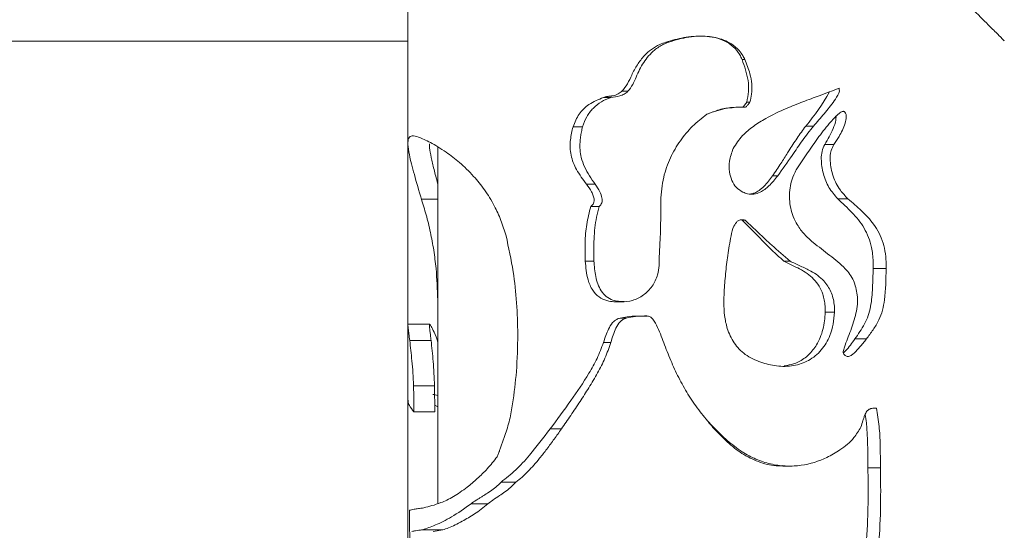
# Model space of a CAD drawing. Units: millimetres. Extents: x 0 to 42, y 0 to 29.8.
# Drawn here: x 8.2 to 8.4, y 10 to 10.1 of the extents above; entities that cross this region are included whole.
import ezdxf

# ---------------------------------------------------------------- set-up
doc = ezdxf.new("R2010")
doc.units = ezdxf.units.MM

msp = doc.modelspace()

# ---------------------------------------------------------------- linework, layer by layer
at = {"color": 7, "linetype": 'Continuous', "lineweight": 0}
for p, q in [((8.284602434652765, 10.15262269435146), (8.284602434652765, 10.04792165217617)), ((8.210962564962824, 10.06317281184414), (8.284602434652765, 10.06317281184414)), ((8.333724291342218, 10.05333017764309), (8.332956583517511, 10.05331158099392)), ((8.334088594931085, 10.05335950312832), (8.333724291342218, 10.05335950312832)), ((8.329051287191827, 10.05222033915737), (8.329040796774349, 10.05221151766994)), ((8.284602434652765, 10.04785131869533), (8.284602434652765, 10.02094339785793)), ((8.289052279013118, 10.04741334376553), (8.289052279013118, 9.994338983871726)), ((8.341560633200128, 10.03043722567776), (8.340659410971124, 10.03043722567776)), ((8.316227228659113, 10.02195834574917), (8.317150385397396, 10.02195834574917)), ((8.3481915307221, 10.02283024249294), (8.346813471334894, 10.02283024249294)), ((8.284602434652765, 10.020878786423), (8.284602434652765, 10.00986742434719)), ((8.284606249350032, 10.02100848613003), (8.284668238180599, 10.02096652446011)), ((8.287833483236751, 10.02105473933437), (8.284616739767511, 10.02105473933437)), ((8.288629801290949, 10.00801467356899), (8.288588793295343, 10.01186799464443)), ((8.284602434652765, 10.00986742434719), (8.284602434652765, 9.96779012141445)), ((8.289052279013118, 10.00874280390957), (8.288619310873468, 10.00901126322964)), ((8.285494120138607, 10.00801467356899), (8.288629801290949, 10.00801467356899)), ((8.329052240866144, 10.0069239085696), (8.329062731283624, 10.00691103396633)), ((8.298504145163019, 9.997536892273216), (8.300703318136652, 9.997536892273216)), ((8.288370401876884, 9.99018239436367), (8.289829523580988, 9.99042891917446))]:
    msp.add_line(p, q, dxfattribs=at)
msp.add_arc((8.320020729819499, 10.0709598971131), 0.03142391640525505, 319.4587098797507, 330.8075750628613, dxfattribs=at)
for points, knots in [([(8.373467714804132, 10.15198826251247), (8.373484519271674, 10.15200498329106), (8.373536803391998, 10.15205700702802), (8.372884897387582, 10.15140487553515), (8.371619063438107, 10.15013665469062), (8.369592901718944, 10.14810838656508), (8.366654919459899, 10.14516645977016), (8.363186464546754, 10.14169228927066), (8.359806473617333, 10.13830419255242), (8.356698546733622, 10.13518887015879), (8.353420329295256, 10.13189947722951), (8.349884099853638, 10.12834810777479), (8.346127527740864, 10.12456964206741), (8.3417693036022, 10.12017032599734), (8.33765570841704, 10.11598197979112), (8.334480541675498, 10.11266124727282), (8.33270820656058, 10.11063856038131), (8.331756320234712, 10.10940936172609), (8.331242721944315, 10.10836607578836), (8.331114015036249, 10.1075168827223), (8.331400339414728, 10.10633162203753), (8.332938303633176, 10.10426138702955), (8.335507018002, 10.10150025616475), (8.339182149893212, 10.09770109449232), (8.343305477493484, 10.09351870441173), (8.347855229886628, 10.08893705607318), (8.352326394167587, 10.08444274360572), (8.3569848065145, 10.0797693207591), (8.360847616860969, 10.0758980558529), (8.363927694346577, 10.07281021366889), (8.366488821638535, 10.07024644871925), (8.369118923173497, 10.06761064250737), (8.371358991486224, 10.06536905541541), (8.37280367037275, 10.0639221633166), (8.37351427448025, 10.06321119561509), (8.373480570971626, 10.06324467383397), (8.373468668478449, 10.0632564967654)], [0, 0, 0, 0, 0.01601384883673861, 0.04982425044706258, 0.0814447986988933, 0.1138078499693518, 0.1580666439559398, 0.2035922422496554, 0.2341281843714031, 0.2646744345988492, 0.2960628034810795, 0.3274587456723507, 0.3619716179426887, 0.3966734379379984, 0.4419513952136303, 0.4686270058485024, 0.4794240484229806, 0.4902846572468934, 0.4964689197610919, 0.5000287726822111, 0.5054720565437499, 0.5177816983951956, 0.5455879897976352, 0.5735658195688468, 0.6132104886579566, 0.6528481283219956, 0.6937054061116045, 0.7345516956333136, 0.7844632685442494, 0.8099965587110423, 0.8355289763670267, 0.874748962668366, 0.9149705376948182, 0.9478140983390769, 0.9815703953852273, 1, 1, 1, 1]), ([(8.316508562582452, 10.05571388659695), (8.316801640810107, 10.05607975403632), (8.31739260924293, 10.05681749600028), (8.317983214232456, 10.05824357690355), (8.318770002264328, 10.05968141332314), (8.320028318204256, 10.06136339126241), (8.321562121610185, 10.06247802804887), (8.3227510634771, 10.06291655318887), (8.323063166159114, 10.06303166804531)], [0, 0, 0, 0, 0.139279221742891, 0.280845233905469, 0.4528414556335723, 0.6241996975513457, 0.9013507005179412, 1, 1, 1, 1]), ([(8.31741169216009, 10.05571388659695), (8.317663834989709, 10.056036933363), (8.318167492467182, 10.05668222206521), (8.318613376640874, 10.05784195330823), (8.31913610058595, 10.05895091798552), (8.319928602685387, 10.06037745275141), (8.32091361769339, 10.061534225417), (8.322011740564259, 10.06232797914574), (8.322726646550702, 10.06272980642629), (8.323236556670075, 10.0629303356403), (8.323494226950128, 10.06303166804531)], [0, 0, 0, 0, 0.1255562633325969, 0.250799719217642, 0.375866757128426, 0.5002350923138783, 0.7492733571276523, 0.8323808497993924, 0.9152978696955517, 1, 1, 1, 1]), ([(8.323063166159114, 10.06303166804531), (8.323950276959803, 10.06328737127489), (8.325750933596371, 10.06380639744047), (8.328484992475335, 10.06401909424616), (8.331123157551753, 10.0636790006057), (8.333237480854196, 10.06266356832271), (8.334361171886226, 10.06138343201912), (8.33473153639644, 10.06065017949785), (8.334829599874933, 10.06045603213528)], [0, 0, 0, 0, 0.2114005509785068, 0.429100631847257, 0.6198926306826578, 0.8125098443048587, 0.9503571850332254, 1, 1, 1, 1]), ([(8.323063166159114, 10.06303166804531), (8.32308317898417, 10.06303166804531), (8.323225517521413, 10.06303166804531), (8.323370031588231, 10.06303166804531), (8.323494226950128, 10.06303166804531)], [0, 0, 0, 0, 0.1406001877116513, 1, 1, 1, 1]), ([(8.323494226950128, 10.06303166804531), (8.32447979313001, 10.06332969851308), (8.32644972688898, 10.06392539699752), (8.32909984316836, 10.06399901496636), (8.331127650352549, 10.06355064634408), (8.332533526328643, 10.06286758285726), (8.333489982431287, 10.06200771926563), (8.334082982584425, 10.06115821564197), (8.334303498414124, 10.06069015209129), (8.33441379787298, 10.06045603213528)], [0, 0, 0, 0, 0.2500243048992573, 0.4997445416043216, 0.6300412372623461, 0.7498242177577972, 0.8747608212699738, 0.9373568162410763, 1, 1, 1, 1]), ([(8.334829599874933, 10.06045603213528), (8.334809873489117, 10.06045603213528), (8.334669665058884, 10.06045603213527), (8.334532050761576, 10.06045603213527), (8.33441379787298, 10.06045603213528)], [0, 0, 0, 0, 0.1406932934207747, 0.9999999999999999, 0.9999999999999999, 0.9999999999999999, 0.9999999999999999]), ([(8.33441379787298, 10.06045603213528), (8.334774285115602, 10.05942868817928), (8.335315291819095, 10.05788688613674), (8.335452398469352, 10.05569233241383), (8.335219622558702, 10.0546280424039), (8.33510330440374, 10.05409621653774)], [0, 0, 0, 0, 0.4997675852406253, 0.750033792694596, 1, 1, 1, 1]), ([(8.334829599874933, 10.06045603213528), (8.335109090748386, 10.05975469861576), (8.335760915992049, 10.0581190570415), (8.336026175469472, 10.05587577476383), (8.335675267300028, 10.05449638832876), (8.33557346584173, 10.05409621653774)], [0, 0, 0, 0, 0.3476316630822163, 0.8107423712838111, 1, 1, 1, 1]), ([(8.313746721762142, 10.05479812083462), (8.313764196353606, 10.05480324221994), (8.313852349438939, 10.05482907778341), (8.314083625624274, 10.05488933190988), (8.314372299532153, 10.05494976476533), (8.314665082991693, 10.05498775994497), (8.314849040127758, 10.0550039727866), (8.314996380208836, 10.05501681463754), (8.315217965196753, 10.05503861890213), (8.315548933332739, 10.05511672339242), (8.31601625253014, 10.0553648377071), (8.316324575068629, 10.05558343905247), (8.31650856258245, 10.05571388659695)], [0, 0, 0, 0, 0.01867523268421727, 0.09420989231543128, 0.2451628254570327, 0.3206456075955109, 0.3963383072307702, 0.4338006165867396, 0.4716103354422227, 0.6234495904786821, 0.7752983806624345, 1, 1, 1, 1]), ([(8.31484821559759, 10.05479812083462), (8.31530129504027, 10.0548550072318), (8.315979777919747, 10.05494019416135), (8.316856036571474, 10.05527310757603), (8.317226018104334, 10.05556659890619), (8.31741169216009, 10.05571388659695)], [0, 0, 0, 0, 0.5003319929938063, 0.749243199587728, 0.9999999999999999, 0.9999999999999999, 0.9999999999999999, 0.9999999999999999]), ([(8.316508562582452, 10.05571388659695), (8.31655083924137, 10.05571388659695), (8.316851609275878, 10.05571388659695), (8.317152820020885, 10.05571388659695), (8.31741169216009, 10.05571388659695)], [0, 0, 0, 0, 0.1405614059350229, 1, 1, 1, 1]), ([(8.341017038839777, 10.05316972193935), (8.341837945478984, 10.05349820629364), (8.343479698469174, 10.05415515087799), (8.346120645004953, 10.05513237997836), (8.347889026638635, 10.05579495507532), (8.348871500509699, 10.05616306719997)], [0, 0, 0, 0, 0.3076972111848297, 0.6153718247695366, 1, 1, 1, 1]), ([(8.348871500509699, 10.05616306719997), (8.348901147679603, 10.0560265651771), (8.348956002171546, 10.05577400315722), (8.348704626543372, 10.05509924268924), (8.347952641435455, 10.05396989305857), (8.346663152413043, 10.05236502665097), (8.345590330986198, 10.05114536930689), (8.345052988546808, 10.05053448138454)], [0, 0, 0, 0, 0.05713269809822389, 0.1057094197508504, 0.2963979859260915, 0.6475879273650036, 1, 1, 1, 1]), ([(8.309219629782161, 10.05043601451137), (8.309488315238648, 10.05109132833152), (8.310024716779395, 10.05239959170907), (8.311643032446565, 10.05392752619115), (8.313005619396899, 10.05449142167297), (8.313746721762142, 10.05479812083462)], [0, 0, 0, 0, 0.3140150279050906, 0.626897142073937, 0.9999999999999999, 0.9999999999999999, 0.9999999999999999, 0.9999999999999999]), ([(8.310647280233821, 10.05043601451137), (8.310825342601067, 10.05094979500372), (8.311181528714643, 10.05197753309139), (8.312190458284002, 10.0532192482559), (8.313406616545333, 10.05421312145509), (8.314367767021588, 10.05460315530768), (8.31484821559759, 10.05479812083462)], [0, 0, 0, 0, 0.2498657404382222, 0.499817610981249, 0.7499747204209974, 1, 1, 1, 1]), ([(8.313746721762142, 10.05479812083462), (8.313798210833943, 10.05479812083462), (8.314164496431694, 10.05479812083462), (8.314532200229314, 10.05479812083462), (8.31484821559759, 10.05479812083462)], [0, 0, 0, 0, 0.1405708335703948, 1, 1, 1, 1]), ([(8.332956583517511, 10.05331158099392), (8.332628649549573, 10.05327240750103), (8.331972398230223, 10.05319401471801), (8.330997086162924, 10.05298893238435), (8.330060748512171, 10.05264861326934), (8.329443034783198, 10.0524074225023), (8.329134256857355, 10.05228685794094)], [0, 0, 0, 0, 0.2498667069011791, 0.5000255298266303, 0.7500766574647694, 1, 1, 1, 1]), ([(8.333259851950128, 10.05331158099392), (8.332805075175367, 10.05326281844558), (8.331874899391787, 10.05316308217026), (8.330497914804639, 10.05279027801219), (8.329594300997059, 10.05245528625968), (8.329139978903253, 10.05228685794094)], [0, 0, 0, 0, 0.3223315531187135, 0.6592795007027757, 1, 1, 1, 1]), ([(8.333259851950126, 10.05331158099392), (8.333245540175973, 10.05331158099392), (8.333143825286516, 10.05331158099392), (8.333043119508341, 10.05331158099392), (8.332956583517511, 10.05331158099392)], [0, 0, 0, 0, 0.1407048095951876, 0.9999999999999999, 0.9999999999999999, 0.9999999999999999, 0.9999999999999999]), ([(8.33309200527044, 10.04718517718532), (8.33351771221298, 10.04785983810263), (8.334329009709014, 10.04914558343158), (8.336110695110888, 10.05053386553416), (8.338291900596808, 10.05192985023158), (8.339980811344876, 10.05269826359882), (8.341017038839775, 10.05316972193935)], [0, 0, 0, 0, 0.2323275654225159, 0.4427617998433258, 0.6581077212804317, 1, 1, 1, 1]), ([(8.33557346584173, 10.05409621653774), (8.335535139610778, 10.05404285291697), (8.335477629443039, 10.05396277849522), (8.335414359049654, 10.0538769494146), (8.335371207528222, 10.05381704986814), (8.335268666974223, 10.05367878843001), (8.335140789400755, 10.05350289286449), (8.334946253534891, 10.05336353351892), (8.334627625828125, 10.05331162708788), (8.334067653377431, 10.0533933851098), (8.333556413611925, 10.05334161308315), (8.333259851950128, 10.05331158099392)], [0, 0, 0, 0, 0.07410317085399988, 0.111195013960175, 0.1203722704054898, 0.1573205358171838, 0.3056772571980792, 0.3635924771838534, 0.4218834370453619, 0.6646442233363151, 0.9999999999999999, 0.9999999999999999, 0.9999999999999999, 0.9999999999999999]), ([(8.335103304403741, 10.05409621653774), (8.334990108943265, 10.05391975580972), (8.334844558467625, 10.05369285675576), (8.334640209193713, 10.05345483756559), (8.33451270177293, 10.05336016503948), (8.334388768881952, 10.05333727028112), (8.334311069662, 10.05334017293514), (8.334285051840265, 10.05334114489773)], [0, 0, 0, 0, 0.5342191280234025, 0.6869166647976651, 0.8003830719773231, 0.933157660378328, 1, 1, 1, 1]), ([(8.335573465841728, 10.05409621653774), (8.335551540691975, 10.05409621653774), (8.335395699408858, 10.05409621653774), (8.335238439541872, 10.05409621653774), (8.33510330440374, 10.05409621653774)], [0, 0, 0, 0, 0.1406889709396279, 1, 1, 1, 1]), ([(8.342499048727472, 10.04403495249966), (8.343529064156458, 10.04560802409215), (8.345087836920456, 10.0479886303289), (8.347038264890362, 10.05049118592795), (8.348060114126447, 10.05164583423445), (8.348587077431493, 10.05218865235293), (8.348983933420522, 10.05250228748133), (8.349246299216555, 10.05269749583352), (8.349471811151467, 10.05275216127884), (8.349578699669477, 10.0527238935039), (8.34963825466009, 10.05270814357021)], [0, 0, 0, 0, 0.4848530097745866, 0.7337517913920045, 0.8309612868696062, 0.8942314778027366, 0.9357329957443565, 0.9689641333302883, 0.982707770837933, 0.9999999999999999, 0.9999999999999999, 0.9999999999999999, 0.9999999999999999]), ([(8.34963825466009, 10.05270814357021), (8.349710117371103, 10.05263383019613), (8.349832027471859, 10.0525077627156), (8.349946517881008, 10.05223666040239), (8.349957415756348, 10.05170732691447), (8.349777328573486, 10.05090944297859), (8.349375034921815, 10.04993157467472), (8.348832223421693, 10.04887112675424), (8.348374812259202, 10.04818813300821), (8.348116190451105, 10.04780196604946)], [0, 0, 0, 0, 0.05897473212810334, 0.1000465392228752, 0.1583365579606178, 0.3402020141638115, 0.540295972698783, 0.7400817984393363, 1, 1, 1, 1]), ([(8.34963825466009, 10.05270814357021), (8.34956903807078, 10.05270814357021), (8.349461862658794, 10.05270814357021), (8.34935408489988, 10.05270814357021), (8.349315912741144, 10.05270814357021)], [0, 0, 0, 0, 0.6458252693117233, 1, 1, 1, 1]), ([(8.329139978903253, 10.05228685794094), (8.328419201902006, 10.0517143545915), (8.326959448409928, 10.05055489228605), (8.325126810665493, 10.0483599279024), (8.323650262093327, 10.04581432401899), (8.322553414071171, 10.04279375721443), (8.32238455331042, 10.04058744866997), (8.322293550985775, 10.03939842639187)], [0, 0, 0, 0, 0.1821249843355529, 0.3688485917529044, 0.5632367366138578, 0.7646198435283551, 1, 1, 1, 1]), ([(8.329139978903253, 10.05228685794094), (8.32913965693449, 10.05228685794094), (8.329137365597294, 10.05228685794094), (8.329135693768244, 10.05228685794094), (8.329134256857355, 10.05228685794094)], [0, 0, 0, 0, 0.1405156615718992, 1, 1, 1, 1]), ([(8.348430902975519, 10.05201053080776), (8.348421512654456, 10.0518195393892), (8.348389713529585, 10.0511727713044), (8.3478529098824, 10.04970789721652), (8.347187504855802, 10.04856438841676), (8.346743853109796, 10.04780196604946)], [0, 0, 0, 0, 0.1225388103472105, 0.4149620557693995, 1, 1, 1, 1]), ([(8.31124714137884, 10.04188060221889), (8.310711925646785, 10.04258789065599), (8.309728864338894, 10.04388700773045), (8.30879584586562, 10.04616366234358), (8.308731903438241, 10.04841824230791), (8.309065988210634, 10.04980038410881), (8.309219629782161, 10.05043601451137)], [0, 0, 0, 0, 0.2946261145659709, 0.5411566143855709, 0.7889834416980073, 1, 1, 1, 1]), ([(8.309219629782161, 10.05043601451137), (8.309286374131553, 10.05043601451137), (8.30976104888402, 10.05043601451137), (8.31023767384361, 10.05043601451137), (8.310647280233821, 10.05043601451137)], [0, 0, 0, 0, 0.1406107003746268, 1, 1, 1, 1]), ([(8.31252887966009, 10.04188060221889), (8.312237886878199, 10.04229733640135), (8.311663753920875, 10.04311955895628), (8.310915046412967, 10.04442469501666), (8.310442784178369, 10.04572916759958), (8.310243448068755, 10.04699558725095), (8.310241170452834, 10.04802640252926), (8.310333623643457, 10.04892688155143), (8.310465213245239, 10.04968561206036), (8.310586322283879, 10.05018477184844), (8.310647280233821, 10.05043601451137)], [0, 0, 0, 0, 0.1699451761670782, 0.3353042846671426, 0.49991971842082, 0.6221840862790655, 0.749841315096186, 0.8324337672672653, 0.9156586978056254, 1, 1, 1, 1]), ([(8.343900949972587, 10.05053448138454), (8.343465189389399, 10.04994028752788), (8.342593696091889, 10.04875193781595), (8.34173528312247, 10.04738749949161), (8.340935796515394, 10.0461324076926), (8.340139000681459, 10.04487253281802), (8.339371803356029, 10.04373882863964), (8.338953287619074, 10.04312037883022)], [0, 0, 0, 0, 0.2499837441690649, 0.4999515007391842, 0.5417293411409085, 0.7500076236461961, 1, 1, 1, 1]), ([(8.345052988546806, 10.05053448138454), (8.344501760136916, 10.04982930501686), (8.34339977068583, 10.04841955017767), (8.341707103350604, 10.0458811042815), (8.340449424993919, 10.0441329089106), (8.33972099544378, 10.04312037883022)], [0, 0, 0, 0, 0.2963550132524862, 0.5924587567008288, 0.9999999999999999, 0.9999999999999999, 0.9999999999999999, 0.9999999999999999]), ([(8.345052988546808, 10.05053448138454), (8.344998942195529, 10.05053448138454), (8.344614477059988, 10.05053448138454), (8.344230741629987, 10.05053448138454), (8.34390094997259, 10.05053448138454)], [0, 0, 0, 0, 0.1405754287706252, 1, 1, 1, 1]), ([(8.286615641134699, 10.03967046199062), (8.286247395922313, 10.04093384579742), (8.285498234419231, 10.04350408562631), (8.284806392718483, 10.04616129113335), (8.284544891148538, 10.04789273495473), (8.284677250149668, 10.04882199243487), (8.285176828826666, 10.04920013533118), (8.285839407984927, 10.04900479534949), (8.286175043600519, 10.0489058440707)], [0, 0, 0, 0, 0.1974957706249094, 0.4017872422967434, 0.5484726524723845, 0.699497683705674, 0.8477777656319316, 0.9999999999999999, 0.9999999999999999, 0.9999999999999999, 0.9999999999999999]), ([(8.286175043600519, 10.0489058440707), (8.286730289341273, 10.04866822092326), (8.287840066990757, 10.04819328012017), (8.290038025687604, 10.0468974963097), (8.292293571064132, 10.04518728610717), (8.294266528657475, 10.04329755358344), (8.296045980852984, 10.04109495858481), (8.297431836325389, 10.03887062059687), (8.298506411826004, 10.03653660212573), (8.298993104894695, 10.03497558290099), (8.299236567038019, 10.0341947024844)], [0, 0, 0, 0, 0.1814534589358159, 0.3626736386555404, 0.4950617777353017, 0.6272694539953944, 0.7313367619366821, 0.8353122919422905, 0.9176170260831262, 1, 1, 1, 1]), ([(8.289052279013118, 10.04197072444179), (8.289049734034283, 10.04198026707925), (8.288945493129846, 10.04237112815292), (8.288759896495336, 10.04307719779849), (8.28840929056879, 10.04443559637301), (8.288067161426198, 10.04590898390432), (8.287823009137169, 10.04720316864222), (8.287827822569213, 10.04771352913709), (8.287829668539484, 10.04790925441006)], [0, 0, 0, 0, 0.003463936225478921, 0.1418808834153781, 0.2773510134525952, 0.5573374344153418, 0.8302371512816237, 1, 1, 1, 1]), ([(8.334542543905693, 10.04068922457913), (8.334188898810613, 10.04091109976424), (8.333487216726107, 10.04135133163668), (8.332821230209484, 10.0424680971794), (8.332452996820248, 10.04380258506189), (8.332454852967839, 10.04545693055353), (8.332865470129937, 10.04657071092356), (8.33309200527044, 10.04718517718532)], [0, 0, 0, 0, 0.1695663325531769, 0.3364436813699189, 0.5170610395835468, 0.7335653368883357, 0.9999999999999999, 0.9999999999999999, 0.9999999999999999, 0.9999999999999999]), ([(8.346743853109796, 10.04780196604946), (8.34658572072165, 10.04746734364011), (8.346269253189636, 10.04679766977199), (8.346174568216435, 10.04528005565527), (8.346444032615514, 10.04342722939889), (8.347280196547667, 10.04133645570018), (8.348207095558157, 10.04025700067855), (8.348671228903253, 10.03971647677639)], [0, 0, 0, 0, 0.125059653858852, 0.2502796579242528, 0.4998469741522539, 0.7495544883331973, 1, 1, 1, 1]), ([(8.348116190451105, 10.04780196604946), (8.34805164755658, 10.04780196604946), (8.347593176180615, 10.04780196604946), (8.347136359683597, 10.04780196604946), (8.346743853109796, 10.04780196604946)], [0, 0, 0, 0, 0.1407784605719224, 1, 1, 1, 1]), ([(8.348116190451105, 10.04780196604946), (8.347961291989444, 10.04750757847592), (8.34757031285976, 10.04676451494861), (8.34749962069497, 10.04508181161492), (8.347911798238062, 10.04302813370755), (8.348886600739434, 10.04107564953105), (8.34980188280726, 10.04012360720241), (8.350193293112238, 10.03971647677639)], [0, 0, 0, 0, 0.1112654182144581, 0.2808449865238206, 0.5373951915001817, 0.8021721439268822, 1, 1, 1, 1]), ([(8.345004351156673, 10.03321217951992), (8.34456051807284, 10.03360238806683), (8.343674615456383, 10.03438125468417), (8.342414785484712, 10.03604641864206), (8.34152079400649, 10.03829860266993), (8.341395827242897, 10.04101095850539), (8.341913696205186, 10.04294627932508), (8.342415653944162, 10.04387984995882), (8.342499048727472, 10.04403495249966)], [0, 0, 0, 0, 0.1504023759295656, 0.3002071346429633, 0.5184907609764526, 0.7368699443413216, 0.956283821783412, 1, 1, 1, 1]), ([(8.33972099544378, 10.04312037883022), (8.339306128381418, 10.04260661865858), (8.338553688124179, 10.04167481695444), (8.337335166491604, 10.04072294147412), (8.33619313097121, 10.04034697755686), (8.335286492291774, 10.04039595342356), (8.33476212946589, 10.04060266197318), (8.334542543905695, 10.04068922457912)], [0, 0, 0, 0, 0.317257853874008, 0.5754074083853441, 0.7308914996122693, 0.8873063880719367, 0.9999999999999999, 0.9999999999999999, 0.9999999999999999, 0.9999999999999999]), ([(8.338953287619074, 10.04312037883022), (8.338756724015429, 10.04285187782131), (8.338357655661452, 10.04230676034444), (8.337700004607509, 10.04156352985333), (8.337007511944662, 10.04096367090584), (8.336347819035696, 10.04056145335014), (8.33590867046454, 10.04047047713378), (8.335725100058038, 10.04043244776943)], [0, 0, 0, 0, 0.2315230408043877, 0.4700438793762311, 0.6887036581860325, 0.8698736606191974, 1, 1, 1, 1]), ([(8.33972099544378, 10.04312037883022), (8.339685078594954, 10.04312037883022), (8.33942963530965, 10.04312037883022), (8.339173450939477, 10.04312037883022), (8.338953287619074, 10.04312037883022)], [0, 0, 0, 0, 0.1406059618385072, 0.9999999999999999, 0.9999999999999999, 0.9999999999999999, 0.9999999999999999]), ([(8.31186798335882, 10.03856396136501), (8.311990229038974, 10.03866994660599), (8.312197445621267, 10.03884960039319), (8.31234822508668, 10.03922650357029), (8.31237868511593, 10.03966122775651), (8.31225857870342, 10.04017995234532), (8.311899980568151, 10.04097275032408), (8.311513677575055, 10.04150995138369), (8.31124714137884, 10.04188060221889)], [0, 0, 0, 0, 0.1306102210166911, 0.2213951738705494, 0.3118115088475023, 0.4679789847849023, 0.6329232228667678, 1, 1, 1, 1]), ([(8.31124714137884, 10.04188060221889), (8.311307226213827, 10.04188060221889), (8.311734788024761, 10.04188060221889), (8.312161840469564, 10.04188060221889), (8.31252887966009, 10.04188060221889)], [0, 0, 0, 0, 0.140529002947933, 1, 1, 1, 1]), ([(8.313104898947199, 10.03856396136501), (8.313190773210897, 10.03864040745872), (8.313357238320501, 10.03878859629691), (8.313515034997573, 10.03910146458057), (8.31357782511604, 10.03945879598364), (8.313525222274833, 10.04003849978337), (8.313189140033806, 10.04088873849012), (8.312770031089482, 10.04151833701948), (8.31252887966009, 10.04188060221889)], [0, 0, 0, 0, 0.09515389192776454, 0.184453436533104, 0.2770626621348292, 0.3809956565535231, 0.6438305976524207, 1, 1, 1, 1]), ([(8.289059908407648, 10.02464746890285), (8.289002146526933, 10.02621643734311), (8.2889091462061, 10.02874257684065), (8.2884708137588, 10.03210340675786), (8.287973810204626, 10.03481495986875), (8.287332374808745, 10.03741932107577), (8.286856818225735, 10.03891296497741), (8.286615641134699, 10.03967046199062)], [0, 0, 0, 0, 0.2788316345970044, 0.4489367582225716, 0.6222728217464694, 0.8084367974035107, 1, 1, 1, 1]), ([(8.286615641134699, 10.03967046199062), (8.286758694169272, 10.03967046199062), (8.287571017779719, 10.03967046199062), (8.28838315883983, 10.03967046199062), (8.289052279013118, 10.03967046199062)], [0, 0, 0, 0, 0.176103504480037, 1, 1, 1, 1]), ([(8.348671228903253, 10.03971647677639), (8.349028573114712, 10.03937628744786), (8.349743132222626, 10.03869603189784), (8.35079714466009, 10.03768366536503), (8.351775519119965, 10.03659029496151), (8.35262826522496, 10.03536573789561), (8.353292968924206, 10.03398882420293), (8.353685104488022, 10.03265634254714), (8.35388285228234, 10.03144353929331), (8.353969734040847, 10.03038449233511), (8.353962794614196, 10.02967131443941), (8.353959352987726, 10.02931761203029)], [0, 0, 0, 0, 0.1250690429139526, 0.2500928260934672, 0.3751213357639257, 0.5000886630438811, 0.625836279969994, 0.7499217883265112, 0.8321901755969264, 0.9167742865794809, 1, 1, 1, 1]), ([(8.350193293112238, 10.03971647677639), (8.350121755619714, 10.03971647677639), (8.349613281304574, 10.03971647677639), (8.349106613432303, 10.03971647677639), (8.348671228903253, 10.03971647677639)], [0, 0, 0, 0, 0.1406904742200376, 0.9999999999999999, 0.9999999999999999, 0.9999999999999999, 0.9999999999999999]), ([(8.350193293112236, 10.03971647677639), (8.35087687011066, 10.03912467562256), (8.352240712892588, 10.03794393997194), (8.353843824168804, 10.03629239216402), (8.354874854555348, 10.03462731428931), (8.355679032366483, 10.03265824417189), (8.355914297685148, 10.03079467984156), (8.35589444518613, 10.02950859200913), (8.355891497152765, 10.02931761203029)], [0, 0, 0, 0, 0.2262247108042672, 0.4513535997222657, 0.5777313871670263, 0.703889521753041, 0.9560285297443637, 1, 1, 1, 1]), ([(8.311045916098077, 10.0304458087466), (8.311023452136629, 10.0313627236061), (8.31097891751806, 10.03318049976363), (8.311186413963249, 10.03592261490025), (8.311639376181084, 10.03767801964776), (8.31186798335882, 10.03856396136501)], [0, 0, 0, 0, 0.3351650755774452, 0.6644620020177252, 1, 1, 1, 1]), ([(8.31186798335882, 10.03856396136501), (8.31192616787063, 10.03856396136501), (8.312339446565009, 10.03856396136501), (8.312751154435768, 10.03856396136501), (8.313104898947199, 10.03856396136501)], [0, 0, 0, 0, 0.1407875910372446, 0.9999999999999999, 0.9999999999999999, 0.9999999999999999, 0.9999999999999999]), ([(8.312342913168392, 10.0304458087466), (8.312324390856633, 10.03098891843645), (8.312286930594496, 10.03208732513742), (8.312331759021427, 10.03373623476592), (8.312463619095961, 10.03537524264354), (8.312688680480642, 10.03699522743488), (8.312965740889174, 10.03803947246119), (8.313104898947199, 10.03856396136501)], [0, 0, 0, 0, 0.1987624315598132, 0.4019850700669509, 0.6028652162795143, 0.8005326507347531, 1, 1, 1, 1]), ([(8.322293550985775, 10.03939842639187), (8.32229618852463, 10.0375640527514), (8.32230014473275, 10.0348125619573), (8.322065861119471, 10.03160575000969), (8.322079882738409, 10.02976426515899), (8.321843944373406, 10.02822337727114), (8.321097839005676, 10.02664474118666), (8.319767277671119, 10.0253189474269), (8.318133145600424, 10.0244767427918), (8.3169704754887, 10.024396134342), (8.316403658407648, 10.02435683665493)], [0, 0, 0, 0, 0.2992887604985993, 0.4489217742341078, 0.524515082425079, 0.599601568593568, 0.7016731434742339, 0.8038974324992362, 0.9043974006236309, 1, 1, 1, 1]), ([(8.33370521785589, 10.03637813983181), (8.333847982131216, 10.03645270806587), (8.334134543166574, 10.0366023838185), (8.334553897129743, 10.03661636346328), (8.334789007230405, 10.03655117960276), (8.334869654196222, 10.0365288203738)], [0, 0, 0, 0, 0.3947701688396925, 0.7923953527880495, 1, 1, 1, 1]), ([(8.331739695089777, 10.02580928263882), (8.331806684291578, 10.02672317614181), (8.331940664691464, 10.02855099038185), (8.332247394276258, 10.03135695398046), (8.33268433064039, 10.03369590819342), (8.333034048809312, 10.0354895620004), (8.333522591465977, 10.03613635609292), (8.33370521785589, 10.03637813983181)], [0, 0, 0, 0, 0.2533770236842474, 0.5067615980127278, 0.7777269342717732, 0.9169101673815403, 1, 1, 1, 1]), ([(8.334450991171318, 10.0365288203738), (8.334908725282737, 10.03605930027676), (8.33575761608957, 10.03518855177001), (8.337002988967646, 10.03391990503212), (8.338193941685521, 10.03272765445923), (8.339390351487532, 10.03153448592441), (8.340236142948912, 10.03080319368828), (8.340659410971123, 10.03043722567776)], [0, 0, 0, 0, 0.2245006101594714, 0.416347611719939, 0.6105871168711199, 0.8051221508027268, 1, 1, 1, 1]), ([(8.334869654196222, 10.0365288203738), (8.33484993860835, 10.0365288203738), (8.334709790611154, 10.0365288203738), (8.334570600471523, 10.0365288203738), (8.33445099117132, 10.0365288203738)], [0, 0, 0, 0, 0.1406769148694423, 1, 1, 1, 1]), ([(8.334869654196222, 10.0365288203738), (8.33553076673913, 10.03590106504705), (8.336852980836495, 10.03464556482756), (8.33904543912542, 10.03255992896635), (8.340646171394436, 10.03120898762716), (8.341560633200128, 10.03043722567776)], [0, 0, 0, 0, 0.3000776682495515, 0.6001503488598724, 1, 1, 1, 1]), ([(8.299236567038019, 10.0341947024844), (8.299623030774727, 10.03242676654136), (8.300337025693336, 10.02916049040771), (8.30087329112829, 10.02422089856505), (8.300954410035494, 10.02109048893277), (8.300995142477472, 10.01951860842922)], [0, 0, 0, 0, 0.3700583308611866, 0.6836857969394576, 1, 1, 1, 1]), ([(8.351587564962824, 10.02539634165981), (8.351451108116223, 10.02613268797136), (8.351176995932905, 10.02761184786817), (8.349642910838812, 10.02961488704092), (8.347486026462413, 10.03129127465678), (8.34583333692275, 10.03257051508225), (8.345004351156673, 10.03321217951992)], [0, 0, 0, 0, 0.2014174269087234, 0.4046038877786247, 0.7013505014911264, 1, 1, 1, 1]), ([(8.316403658407648, 10.02435683665493), (8.31568220853266, 10.0243609798452), (8.314515877232068, 10.02436767793008), (8.313046093167936, 10.02505148029929), (8.312031088863625, 10.02612413132372), (8.311238908560068, 10.02796368283345), (8.31111983102177, 10.0294951698171), (8.311045916098077, 10.0304458087466)], [0, 0, 0, 0, 0.2338453381851995, 0.3780458585949478, 0.5227488772208554, 0.7037562177789212, 1, 1, 1, 1]), ([(8.311045916098077, 10.0304458087466), (8.311106966965337, 10.0304458087466), (8.311540774198873, 10.0304458087466), (8.311972201661453, 10.0304458087466), (8.312342913168388, 10.0304458087466)], [0, 0, 0, 0, 0.140732709224907, 0.9999999999999999, 0.9999999999999999, 0.9999999999999999, 0.9999999999999999]), ([(8.316864283102474, 10.02441262660244), (8.316271371864078, 10.02442545300454), (8.31530495764865, 10.0244463593671), (8.314138445731862, 10.02512734771793), (8.313140426769808, 10.02626261435159), (8.312496725023614, 10.02813330304831), (8.312394261915143, 10.02967379888245), (8.312342913168392, 10.0304458087466)], [0, 0, 0, 0, 0.2087101860308122, 0.3401866546366821, 0.4727659567728418, 0.7357799527473227, 1, 1, 1, 1]), ([(8.340659410971124, 10.03043722567776), (8.341046761581406, 10.03023215343509), (8.341821604403771, 10.02982193398254), (8.343009714374997, 10.02929587220363), (8.344118463391508, 10.02862271205213), (8.345117585788314, 10.02778244861761), (8.345928664680939, 10.02674122619186), (8.346428663150435, 10.02565859082923), (8.346691260233362, 10.02464665887229), (8.34681141617342, 10.02374552864155), (8.346812785737647, 10.02313557989432), (8.346813471334894, 10.02283024249294)], [0, 0, 0, 0, 0.1251602247076002, 0.2503662036057283, 0.3755762300790034, 0.4999390127010968, 0.6260869784555035, 0.7495765869306462, 0.8318265772770113, 0.9158131956005443, 1, 1, 1, 1]), ([(8.341560633200128, 10.03043722567776), (8.342080366445408, 10.03018524104269), (8.343119903831608, 10.02968123739991), (8.344911789971912, 10.02891640704131), (8.346553777677267, 10.02770792708396), (8.347739792883868, 10.02593585642183), (8.348177011705191, 10.02426544953508), (8.348187588919114, 10.02321989032112), (8.3481915307221, 10.02283024249294)], [0, 0, 0, 0, 0.1597802581275145, 0.3195823115190427, 0.5467402089244833, 0.7213701626972127, 0.8961632114931735, 1, 1, 1, 1]), ([(8.353959352987726, 10.02931761203029), (8.353946135961854, 10.02884527399438), (8.353919703251004, 10.02790064584233), (8.353866193291509, 10.02648429170689), (8.353776560776241, 10.02507074449313), (8.353599320096238, 10.02366771906661), (8.353242282340315, 10.02231269480968), (8.352678679191785, 10.02106896876629), (8.3519876117765, 10.01992411983248), (8.351474905717442, 10.01920211119646), (8.351218493002374, 10.01884102282741)], [0, 0, 0, 0, 0.1250383932145237, 0.2500641010010445, 0.3750873602952094, 0.5000814974160106, 0.6250144135934268, 0.7499439753979931, 0.8749428779795375, 1, 1, 1, 1]), ([(8.355891497152765, 10.02931761203029), (8.35586347421146, 10.0277529816587), (8.3558261594662, 10.0256695535453), (8.355383951037455, 10.02310093629783), (8.354812967306051, 10.02159114587757), (8.353961280387143, 10.02018429522155), (8.353280699005117, 10.0192909160241), (8.352937967794855, 10.01884102282741)], [0, 0, 0, 0, 0.4085055929734441, 0.5439572517131974, 0.6841843281616582, 0.840959670233919, 1, 1, 1, 1]), ([(8.355891497152765, 10.02931761203029), (8.35580089527238, 10.02931761203029), (8.355156582008604, 10.02931761203029), (8.354512696643011, 10.02931761203029), (8.353959352987726, 10.02931761203029)], [0, 0, 0, 0, 0.1406177483508971, 0.9999999999999999, 0.9999999999999999, 0.9999999999999999, 0.9999999999999999]), ([(8.337195665853937, 10.01537036357143), (8.336394451600118, 10.01570662110758), (8.334858045627469, 10.01635142751788), (8.333129384672054, 10.0181999067591), (8.3321808054117, 10.02025900370437), (8.331759945126125, 10.02231718899538), (8.331670686731321, 10.02412980868558), (8.331718482935052, 10.02529303703975), (8.331739695089777, 10.02580928263882)], [0, 0, 0, 0, 0.2036019023931161, 0.3904263776989129, 0.576709558332677, 0.7277568389949102, 0.8791773487647884, 1, 1, 1, 1]), ([(8.349578173178156, 10.01658582148769), (8.34954838987812, 10.01664336001269), (8.349488113596628, 10.01675980810021), (8.349512184204343, 10.01713073736689), (8.349727375968031, 10.01783537305958), (8.35013121397049, 10.01887422714032), (8.35061475000032, 10.02011346579348), (8.35105290725219, 10.02137560119758), (8.351403061488623, 10.0226675628541), (8.351651033144604, 10.02401454095143), (8.351608944137755, 10.02493088387868), (8.351587564962824, 10.02539634165981)], [0, 0, 0, 0, 0.02112468357499496, 0.04275272961897487, 0.1166247430668152, 0.2634424899797945, 0.4101257575178892, 0.5568129866881688, 0.7036140563123042, 0.8494503099168313, 1, 1, 1, 1]), ([(8.313756258505304, 10.0183358138583), (8.313976007081544, 10.01900798039525), (8.314314461472993, 10.02004324405936), (8.314995617210153, 10.02123405768091), (8.315648277101056, 10.0217581951385), (8.316063855493747, 10.02190186565448), (8.316227228659113, 10.02195834574917)], [0, 0, 0, 0, 0.4583524164815642, 0.7059494575506586, 0.8844021519304422, 1, 1, 1, 1]), ([(8.314857752340753, 10.0183358138583), (8.315074126267305, 10.01905783660186), (8.315398357599948, 10.02013977101084), (8.31606222999827, 10.02129063714175), (8.316638478152017, 10.02176362476433), (8.316979718182807, 10.02189342678503), (8.317150385397396, 10.02195834574917)], [0, 0, 0, 0, 0.500567128902576, 0.7500882840549554, 0.875009575068001, 1, 1, 1, 1]), ([(8.316227228659113, 10.02195834574917), (8.316578265261926, 10.0220303355411), (8.31740294635781, 10.02219945927357), (8.31874233723065, 10.02225274454642), (8.319726369769576, 10.02226532548716), (8.320219309347591, 10.02227162776211)], [0, 0, 0, 0, 0.2700060163474383, 0.6343180616267212, 1, 1, 1, 1]), ([(8.317150385397396, 10.02195834574917), (8.317608505991595, 10.02204889888387), (8.318636060996301, 10.02225200768958), (8.319701410061816, 10.0222518991621), (8.320291788595636, 10.02225183902004)], [0, 0, 0, 0, 0.4458355923592108, 1, 1, 1, 1]), ([(8.320219309347591, 10.02227162776211), (8.320390926198492, 10.02224220831722), (8.320737935081004, 10.02218272226651), (8.321163406661814, 10.02175024174203), (8.321641323288201, 10.02101390341483), (8.322296710718621, 10.0194913053331), (8.323107233427205, 10.01728722452747), (8.324181421477778, 10.01467323813304), (8.32543050963966, 10.01213752288649), (8.326890702283677, 10.00971310913761), (8.328558564068524, 10.00745367348735), (8.330410984656531, 10.00535668300898), (8.331784865946538, 10.00412046509577), (8.332474977987726, 10.00349950251797)], [0, 0, 0, 0, 0.02274236535578645, 0.04598501106428832, 0.07703570004377625, 0.1390129550449423, 0.2626374344793734, 0.3862720160541868, 0.5099351590645714, 0.6336444886902025, 0.7573678659169003, 0.8781238535467677, 1, 1, 1, 1]), ([(8.3481915307221, 10.02283024249294), (8.34814371459519, 10.0222375259839), (8.34804824817231, 10.02105414856386), (8.347493206723875, 10.01908639454276), (8.346330885059402, 10.01710565953198), (8.344409162445693, 10.01553788263978), (8.342064242131396, 10.01475941939142), (8.339593856066536, 10.01471123353807), (8.337979036543205, 10.01515505823583), (8.337195665853937, 10.01537036357143)], [0, 0, 0, 0, 0.1094693074178131, 0.2185589647139409, 0.3767699800378138, 0.5353667481316856, 0.6865810222086975, 0.8479562346655104, 1, 1, 1, 1]), ([(8.346813471334894, 10.02283024249294), (8.346790586765472, 10.0224007896994), (8.346744397387305, 10.02153399788337), (8.346489821359016, 10.0202645090694), (8.346019295824679, 10.01883847673238), (8.345196005658678, 10.01734144838627), (8.34387123158323, 10.01599068294043), (8.34232592812055, 10.01510671887582), (8.34120261813302, 10.01493668992499), (8.340698511618097, 10.01486038623074)], [0, 0, 0, 0, 0.1139171337529736, 0.2299261775164062, 0.3431938355197715, 0.5152968691094015, 0.6874397382198255, 0.8597326953216432, 1, 1, 1, 1]), ([(8.284880907553156, 10.01859449801662), (8.284839424344653, 10.01894424586055), (8.284755028662309, 10.01965579178484), (8.28463326634804, 10.02054795382118), (8.284622856971408, 10.02075633093515), (8.284616739767511, 10.020878786423)], [0, 0, 0, 0, 0.2850011441376488, 0.5798217374415655, 1, 1, 1, 1]), ([(8.287804873007257, 10.02100133357265), (8.287812154674413, 10.02102626766382), (8.287826805744714, 10.0210764362742), (8.287889569295833, 10.02102201440698), (8.287956671805215, 10.02092381588944), (8.28798988582464, 10.02087521014431)], [0, 0, 0, 0, 0.3328944313761849, 0.669799870080051, 1, 1, 1, 1]), ([(8.288060457724052, 10.01859449801662), (8.288031259431271, 10.01886339532647), (8.287972874155189, 10.01940108579321), (8.28787035779296, 10.02025691857147), (8.287804894705506, 10.02076735104113), (8.287805655634731, 10.02090077069589), (8.287805826681574, 10.02093076167324)], [0, 0, 0, 0, 0.2187367758799333, 0.4373888276637559, 0.8735324345259223, 1, 1, 1, 1]), ([(8.28798988582464, 10.02087521014431), (8.288111506363776, 10.02065421701235), (8.288354727923645, 10.02021226621475), (8.28878025281479, 10.01926504328027), (8.289031469638292, 10.01848365786182), (8.289066584127863, 10.01837443766811)], [0, 0, 0, 0, 0.4624697613923859, 0.9248653028351701, 1, 1, 1, 1]), ([(8.300995142477472, 10.01951860842922), (8.300952868277395, 10.01768174715275), (8.300873161657444, 10.01421840536505), (8.300354465624393, 10.00998039674436), (8.299808958774173, 10.00676019276475), (8.299315368587276, 10.00523122187769), (8.299066813009699, 10.00446128306606)], [0, 0, 0, 0, 0.3582331853096037, 0.6754369403469931, 0.8365608537336532, 1, 1, 1, 1]), ([(8.28545025112005, 10.01186799464443), (8.285421476856374, 10.01251726622145), (8.285364058592753, 10.01381287006353), (8.285158938886312, 10.01618324399484), (8.284991175962727, 10.01763818441323), (8.284880907553156, 10.01859449801662)], [0, 0, 0, 0, 0.2561026128888768, 0.5110458257721816, 1, 1, 1, 1]), ([(8.284880907553156, 10.01859449801662), (8.285029997919638, 10.01859449801662), (8.286089780492206, 10.01859449801662), (8.287149671950395, 10.01859449801662), (8.288060457724052, 10.01859449801662)], [0, 0, 0, 0, 0.1406801454772491, 1, 1, 1, 1]), ([(8.288588793295343, 10.01186799464443), (8.288523594252469, 10.0131184922037), (8.288393127228765, 10.01562080953106), (8.288171386614406, 10.01760291940995), (8.288060457724052, 10.01859449801662)], [0, 0, 0, 0, 0.499735803127047, 1, 1, 1, 1]), ([(8.305811197775324, 10.00545358119228), (8.30684745179916, 10.00684393962912), (8.308833339785965, 10.00950843699519), (8.311202544252383, 10.01302404038954), (8.312858953451874, 10.01592909288436), (8.313455832437281, 10.01753002131733), (8.313756258505304, 10.0183358138583)], [0, 0, 0, 0, 0.3504090664396612, 0.6715275786685279, 0.8346705439349802, 1, 1, 1, 1]), ([(8.307484896200615, 10.00545358119228), (8.30794763563163, 10.00612223185032), (8.308880949990389, 10.00747085532676), (8.310250152341958, 10.0095066065631), (8.3116073278195, 10.01160691532955), (8.312868717484603, 10.01374073096591), (8.314041899602964, 10.01597219724126), (8.3145843016469, 10.0175435966186), (8.314857752340751, 10.0183358138583)], [0, 0, 0, 0, 0.1678493052206287, 0.3385407773172743, 0.5000851390652721, 0.6732618483411797, 0.8352757419009236, 1, 1, 1, 1]), ([(8.313756258505304, 10.0183358138583), (8.313807747577103, 10.0183358138583), (8.31417403317486, 10.0183358138583), (8.314541736972474, 10.0183358138583), (8.314857752340753, 10.0183358138583)], [0, 0, 0, 0, 0.1405708335703948, 1, 1, 1, 1]), ([(8.351218493002374, 10.01884102282741), (8.350793258014654, 10.01821875716934), (8.350271065417697, 10.01745460904096), (8.349597397898986, 10.01685941236697), (8.349472315329034, 10.0167488997958)], [0, 0, 0, 0, 0.8143259598018194, 1, 1, 1, 1]), ([(8.352937967794855, 10.01884102282741), (8.352610728477424, 10.01842882546385), (8.352119797378252, 10.01781043857083), (8.35146199900074, 10.01708153368098), (8.35099970414719, 10.0166349364859), (8.350627629415325, 10.01635071622731), (8.350308443982252, 10.01622749734795), (8.350082158924112, 10.01622528409311), (8.349826779628371, 10.01633717479206), (8.349676072794036, 10.01648790602343), (8.349578173178156, 10.01658582148769)], [0, 0, 0, 0, 0.3403985711870929, 0.5106728800959284, 0.6353753031928637, 0.7599511201431746, 0.8167640736577849, 0.8642449872475823, 0.9118131326901259, 1, 1, 1, 1]), ([(8.352937967794855, 10.01884102282741), (8.352857551742332, 10.01884102282741), (8.35228538015723, 10.01884102282741), (8.351711616687561, 10.01884102282741), (8.351218493002374, 10.01884102282741)], [0, 0, 0, 0, 0.1405453444635759, 1, 1, 1, 1]), ([(8.285494120138603, 10.00801467356899), (8.28549208657253, 10.00847288821109), (8.285488216299312, 10.0093449601228), (8.285479430680876, 10.0106323856816), (8.285459986098529, 10.01145576682742), (8.28545025112005, 10.01186799464443)], [0, 0, 0, 0, 0.3560301630204408, 0.6775949006543754, 1, 1, 1, 1]), ([(8.28545025112005, 10.01186799464443), (8.285597114631877, 10.01186799464443), (8.286643075309588, 10.01186799464443), (8.28768939098072, 10.01186799464443), (8.288588793295343, 10.01186799464443)], [0, 0, 0, 0, 0.1404101654646064, 1, 1, 1, 1]), ([(8.289052279013118, 10.01042603907802), (8.288918216104758, 10.01046929567586), (8.2886370199934, 10.01056002611912), (8.288398729546072, 10.01059903201632), (8.288309018108556, 10.01057572224148), (8.288304598349056, 10.01057457385281)], [0, 0, 0, 0, 0.4641738642499139, 0.9736017756392917, 1, 1, 1, 1]), ([(8.284620554464778, 10.00986742434719), (8.284620796350831, 10.00975007516502), (8.284621401103351, 10.00945668407106), (8.284838486742196, 10.00883446721741), (8.285242805016457, 10.00832891403022), (8.285494120138607, 10.00801467356899)], [0, 0, 0, 0, 0.2014410511688416, 0.5036337644358252, 1, 1, 1, 1]), ([(8.352115900534113, 10.00571941790798), (8.352219058730492, 10.00604695649725), (8.3523738267305, 10.00653836187428), (8.35258735876, 10.00719126966241), (8.35278410866674, 10.00770907163407), (8.353053370679932, 10.00817855638697), (8.353526153818532, 10.00848265365303), (8.353993361509565, 10.00854864107469), (8.35432272617156, 10.00855423800432), (8.354447634237726, 10.00855636058071)], [0, 0, 0, 0, 0.2367131752396053, 0.355140221450178, 0.4736115187256949, 0.6226220059524749, 0.728214010336839, 0.8969280366204717, 1, 1, 1, 1]), ([(8.352757723349054, 10.00760816989162), (8.35282378533754, 10.00719419045381), (8.353006323629554, 10.00605030875661), (8.353092875712527, 10.00414095212663), (8.353168655731753, 10.00191478254237), (8.35317380942245, 10.0004283103747), (8.353176386373956, 9.99968504367092)], [0, 0, 0, 0, 0.1589949661211928, 0.4393247950933822, 0.7196508481585, 1, 1, 1, 1]), ([(8.354447634237724, 10.00855636058071), (8.35459780238806, 10.00765332652577), (8.354897660247502, 10.00585013551549), (8.355017469144254, 10.0028731580727), (8.355036799633037, 10.00082069286956), (8.355047495382744, 9.99968504367092)], [0, 0, 0, 0, 0.3094484809097339, 0.6179110476158745, 0.9999999999999999, 0.9999999999999999, 0.9999999999999999, 0.9999999999999999]), ([(8.329058916586359, 10.00692653117397), (8.329099463124715, 10.00687166549479), (8.329581725763925, 10.00621909024874), (8.330624879078137, 10.00505461742178), (8.331693376170227, 10.00401871780329), (8.332228930014091, 10.00349950251797)], [0, 0, 0, 0, 0.04378002297385291, 0.5207218736820888, 1, 1, 1, 1]), ([(8.299066813009699, 10.00446128306606), (8.298993711478845, 10.00427931931171), (8.298847519357208, 10.00391541903495), (8.2986508413001, 10.00335465173367), (8.298454997914769, 10.00279414456029), (8.298310671789011, 10.00237289667843), (8.298194853135957, 10.00204785661466), (8.298114153013694, 10.00182226397706), (8.298014686889655, 10.00155892585475), (8.297943002863398, 10.00139306947447), (8.297907145040947, 10.00131010470608)], [0, 0, 0, 0, 0.175909053229297, 0.3517917806353018, 0.527772650338811, 0.7035861744302979, 0.7475905423071321, 0.8354907228029972, 0.9177090802437414, 0.9999999999999999, 0.9999999999999999, 0.9999999999999999, 0.9999999999999999]), ([(8.298504145163019, 9.997536892273216), (8.299236533206672, 9.99810617355149), (8.30069935888261, 9.999243220063793), (8.303124074980575, 10.00196086928479), (8.304789587726146, 10.00412569636672), (8.305811197775324, 10.00545358119228)], [0, 0, 0, 0, 0.2793528295583098, 0.5579617188788949, 0.9999999999999999, 0.9999999999999999, 0.9999999999999999, 0.9999999999999999]), ([(8.300703318136652, 9.997536892273216), (8.301015143778296, 9.997777548529193), (8.301639011640024, 9.998259028188913), (8.302522192713186, 9.99912149534549), (8.303390687630902, 10.00006534340937), (8.304322132961712, 10.00117037638993), (8.305338139910964, 10.00247219361044), (8.30641557628327, 10.0039309539366), (8.307129637148886, 10.00494772031172), (8.307484896200618, 10.00545358119228)], [0, 0, 0, 0, 0.1249433447229133, 0.2499734688252516, 0.3695192282146477, 0.4999604162902193, 0.6624315297521098, 0.8320531758422802, 1, 1, 1, 1]), ([(8.305811197775324, 10.00545358119228), (8.305889722970933, 10.00545358119228), (8.306448187688687, 10.00545358119228), (8.307005740426114, 10.00545358119228), (8.307484896200618, 10.00545358119228)], [0, 0, 0, 0, 0.1406090539193668, 0.9999999999999999, 0.9999999999999999, 0.9999999999999999, 0.9999999999999999]), ([(8.332474977987726, 10.00349950251797), (8.333199079140776, 10.00293091915186), (8.334530947855939, 10.00188510063039), (8.336734012600523, 10.0007939277086), (8.338893146184372, 10.00011736792363), (8.34109024663995, 9.999859966994151), (8.343885484416806, 10.00001481449362), (8.34660321921095, 10.00086228876055), (8.349166670152597, 10.00238782243935), (8.350984544074105, 10.00381205029919), (8.35179356109912, 10.00517598193614), (8.352115900534113, 10.00571941790798)], [0, 0, 0, 0, 0.117333994721661, 0.2158171909221367, 0.3142257717327002, 0.4095357626636786, 0.5049065526399392, 0.6862096145097079, 0.7898306094412048, 0.9162614870753599, 1, 1, 1, 1]), ([(8.332228930014093, 10.00349950251797), (8.332575394100786, 10.0031942349549), (8.333265546676461, 10.00258614539234), (8.334398646079748, 10.00178894528219), (8.335590630221187, 10.00110237634928), (8.337264017862475, 10.00039096513641), (8.33893818745177, 9.99990993612771), (8.340161562119437, 9.999975164402786), (8.340502054708917, 9.999993318893699)], [0, 0, 0, 0, 0.1480891373060383, 0.2949919009359929, 0.4449929160710676, 0.5907516272916656, 0.8860970054008553, 1, 1, 1, 1]), ([(8.332474977987726, 10.00349950251797), (8.332463541246144, 10.00349950251796), (8.332382216303627, 10.00349950251797), (8.332299776388679, 10.00349950251797), (8.332228930014093, 10.00349950251797)], [0, 0, 0, 0, 0.1406301834351524, 1, 1, 1, 1]), ([(8.297907145040947, 10.00131010470608), (8.297425251204846, 10.00069531670121), (8.29647005413651, 9.999476700367287), (8.294928773746154, 9.998012746357766), (8.293940119404436, 9.997189390392283), (8.29344299556585, 9.996775383331565)], [0, 0, 0, 0, 0.3360753659114299, 0.6661595982522334, 1, 1, 1, 1]), ([(8.340509684103449, 9.999913925506858), (8.340658848549905, 9.999913925506858), (8.34095715291358, 9.999913925506858), (8.341254577082099, 9.999913925506858), (8.341403276937921, 9.999913925506858)], [0, 0, 0, 0, 0.5000411144556378, 1, 1, 1, 1]), ([(8.353176386373956, 9.99968504367092), (8.353185039779941, 9.998701992447966), (8.353202266676831, 9.996744968580266), (8.353198547858474, 9.993841613960019), (8.353104357681147, 9.99094884725594), (8.352901810320592, 9.988076643013756), (8.352589357406139, 9.985197154832491), (8.352274598843952, 9.983305989620064), (8.352116854208429, 9.982358211853292)], [0, 0, 0, 0, 0.1693307606143228, 0.3370977344015335, 0.5000181736414246, 0.6678030249331807, 0.8335159164900418, 1, 1, 1, 1]), ([(8.355047495382745, 9.99968504367092), (8.354959752273995, 9.99968504367092), (8.354335572047773, 9.999685043670919), (8.353712161773878, 9.99968504367092), (8.353176386373956, 9.99968504367092)], [0, 0, 0, 0, 0.1405733553639653, 1, 1, 1, 1]), ([(8.355047495382745, 9.99968504367092), (8.355067327112788, 9.997852280212072), (8.35510854867288, 9.994042760372402), (8.354867466260005, 9.988224975748707), (8.354227596711727, 9.984320774759555), (8.353905947226005, 9.982358211853294)], [0, 0, 0, 0, 0.3155812943597918, 0.6559565535244372, 1, 1, 1, 1]), ([(8.294015200155695, 9.994296783783225), (8.294274763979626, 9.994484814667304), (8.294664138038875, 9.994766881511174), (8.295213115054892, 9.995107105533252), (8.295628728441818, 9.995366171698002), (8.296192782395806, 9.995715734979035), (8.29689056531288, 9.996171944760295), (8.297732236790957, 9.996762398909317), (8.298245822349424, 9.997277704379789), (8.298504145163019, 9.997536892273216)], [0, 0, 0, 0, 0.1847795749324406, 0.2771895253677029, 0.3694619838712042, 0.4618686481314454, 0.6466001801872395, 0.8222472686930532, 1, 1, 1, 1]), ([(8.296536715048273, 9.994296783783225), (8.296779840153127, 9.99448462651813), (8.297337817477073, 9.99491572961877), (8.29819617443997, 9.995467486995746), (8.299084947520917, 9.996084312743129), (8.299921679564804, 9.996700150126356), (8.300444210846901, 9.997259518564062), (8.300703318136652, 9.997536892273216)], [0, 0, 0, 0, 0.1853421741990671, 0.4253642602512353, 0.6093979004770834, 0.8063123590024361, 1, 1, 1, 1]), ([(8.29344299556585, 9.996775383331565), (8.292751626905334, 9.996275043390272), (8.291370109495185, 9.995275246350916), (8.289030438174219, 9.9942259317273), (8.287770208734077, 9.99390740410902), (8.2869761300263, 9.993706697799949)], [0, 0, 0, 0, 0.2703645107095263, 0.5402519668034577, 1, 1, 1, 1]), ([(8.286786348837335, 9.99042891917446), (8.287389429873707, 9.99064055114687), (8.288592422268282, 9.991062702794661), (8.291082627090612, 9.99223931135807), (8.293028848068584, 9.993604766167405), (8.294015200155695, 9.994296783783225)], [0, 0, 0, 0, 0.3314623603721403, 0.6611826182026518, 1, 1, 1, 1]), ([(8.289829523580988, 9.99042891917446), (8.290097549984765, 9.990517705642924), (8.290638392802647, 9.990696865319423), (8.291613929986926, 9.99114703265377), (8.292619470286558, 9.991655464423962), (8.293605992989338, 9.992208690115445), (8.294547474577218, 9.99279525988233), (8.295523658531065, 9.993462003740833), (8.296198839775503, 9.994018367397038), (8.296536715048273, 9.994296783783225)], [0, 0, 0, 0, 0.1658837585401453, 0.3347320940955172, 0.5001292674799245, 0.6287181427198153, 0.7502463086014493, 0.8750178603144126, 1, 1, 1, 1]), ([(8.294015200155695, 9.994296783783225), (8.294133128499887, 9.994296783783224), (8.294972749323199, 9.994296783783227), (8.295813796528567, 9.994296783783225), (8.296536715048273, 9.994296783783225)], [0, 0, 0, 0, 0.1404542871183344, 1, 1, 1, 1]), ([(8.28486660243841, 9.993338817932395), (8.284866609349068, 9.993215555936892), (8.284866623170311, 9.992969033278014), (8.284866484958368, 9.992475976585842), (8.284867127649983, 9.992106192648764), (8.284867556112726, 9.991859669067649)], [0, 0, 0, 0, 0.2500005715411684, 0.4999984412542176, 1, 1, 1, 1]), ([(8.2869761300263, 9.993706697799949), (8.286696106638491, 9.993671945288222), (8.286136079312895, 9.993602442678624), (8.285374757727332, 9.993480101968352), (8.285058236986941, 9.993392098697223), (8.28486660243841, 9.993338817932395)], [0, 0, 0, 0, 0.2829416650008379, 0.5658636772833555, 1, 1, 1, 1]), ([(8.284867556112726, 9.991859669067649), (8.284871214387099, 9.990026560378846), (8.284877393188436, 9.986930451871538), (8.284891808964076, 9.98257174988465), (8.284909971705675, 9.980049313237977), (8.284919054525814, 9.978787893631246)], [0, 0, 0, 0, 0.4204848818609545, 0.710196197243724, 1, 1, 1, 1]), ([(8.285213739889583, 9.99018239436367), (8.285381836481054, 9.99021697265927), (8.28566771585326, 9.990275779452151), (8.286212680648045, 9.990357786679063), (8.286595022903084, 9.99040519554573), (8.286786348837335, 9.99042891917446)], [0, 0, 0, 0, 0.4162320567575053, 0.7078796663013333, 1, 1, 1, 1]), ([(8.286786348837335, 9.99042891917446), (8.28692908305426, 9.99042891917446), (8.287943564888387, 9.990428919174459), (8.288957901098762, 9.990428919174459), (8.289829523580988, 9.99042891917446)], [0, 0, 0, 0, 0.1406966710712945, 1, 1, 1, 1])]:
    msp.add_open_spline(points, degree=3, knots=knots, dxfattribs=at)

doc.saveas('drawing.dxf')
